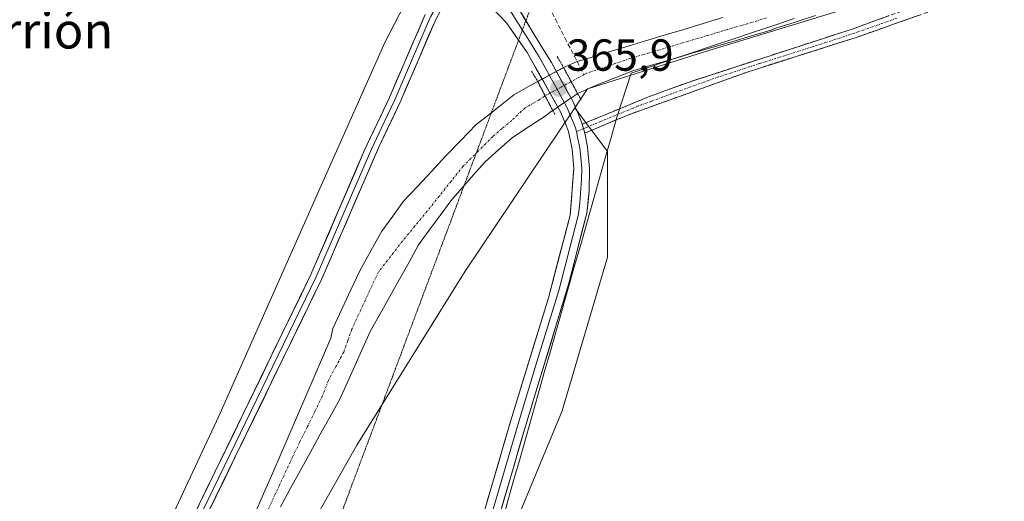
# Model space of a CAD drawing. Units: metres. Extents: x 632071 to 635547, y 4690354 to 4692733.
# Drawn here: x 632227 to 632446, y 4691086 to 4691193 of the extents above; entities that cross this region are included whole.
import ezdxf
from ezdxf.enums import TextEntityAlignment as Align

# ---------------------------------------------------------------- set-up
doc = ezdxf.new("R2010")
doc.units = ezdxf.units.M
doc.header["$MEASUREMENT"] = 0
for name, pattern in [('TRAZO_Y_PUNTO', [1, 0.5, -0.25, 0, -0.25]), ('TRAZOS2', [0.375, 0.25, -0.125]), ('TRAZOSX2', [1.5, 1, -0.5])]:
    doc.linetypes.add(name, pattern=pattern)
for name, color, linetype, lineweight in [('Camino', 19, 'TRAZOSX2', 0), ('Camino Cxs', 19, 'Continuous', 0), ('Camino eje', 19, 'TRAZO_Y_PUNTO', 0), ('Carátula', 7, 'Continuous', 5), ('Corriente artificial Cxs', 5, 'Continuous', 13), ('Corriente artificial eje', 142, 'TRAZO_Y_PUNTO', 0), ('Corriente artificial eje oculto', 133, 'TRAZO_Y_PUNTO', 0), ('Corriente artificial lineal', 5, 'TRAZOSX2', 13), ('Corriente artificial oculto Cxs', 133, 'Continuous', 13), ('Corriente artificial superficial', 5, 'Continuous', 13), ('Corriente artificial superficial oculto', 133, 'TRAZO_Y_PUNTO', 13), ('Cultivos herbáceos CxS', 92, 'Continuous', 0), ('Entidad de ámbito territorial', 19, 'Continuous', 0), ('Entidad de ámbito territorial CxS', 92, 'Continuous', 0), ('Layer 0', 7, 'Continuous', 0), ('Pastizal CxS', 92, 'Continuous', 0), ('Puente lineal', 2, 'TRAZOS2', 0), ('Punto de cota en terreno', 7, 'Continuous', 0), ('Rótulo de punto de cota en terreno', 19, 'Continuous', 0), ('Suelo desnudo CxS', 43, 'Continuous', 0), ('Texto cartográfico', 19, 'Continuous', 0), ('Vía pecuaria eje', 92, 'TRAZOS2', 0)]:
    doc.layers.add(name, color=color, linetype=linetype, lineweight=lineweight)
doc.styles.add('Arial', font='txt', dxfattribs={"height": 0.2})

# ---------------------------------------------------------------- blocks, each defined once
blk = doc.blocks.new('*U150')
at = {"layer": 'Cultivos herbáceos CxS', "color": 92, "linetype": 'Continuous', "lineweight": 0}
blk.add_polyline3d([(632350.2967, 4690729.2075, 371.4556), (632338.6789, 4690765.5399, 371.2275), (632317.7863, 4690902.3377, 371.3556), (632316.5057, 4690935.9979, 371.3623), (632321.5779, 4690961.4039, 371.3886), (632334.8947, 4691016.6639, 371.3819), (632332.9849, 4691031.2711, 371.5567), (632321.4287, 4691042.1903, 368.4941), (632324.0891, 4691049.6863, 368.4179), (632347.5657, 4691106.2193, 368.241), (632357.7151, 4691140.5195, 368.2381), (632357.7073, 4691164.0185, 368.6119), (632350.4153, 4691173.7555, 368.4726), (632353.2513, 4691177.9807, 367.2069), (632353.2979, 4691178.0025, 367.2079), (632379.2917, 4691186.2554, 367.1937), (632468.8215, 4691213.6, 367.8855)], dxfattribs=at)
blk = doc.blocks.new('*U151')
at = {"layer": 'Cultivos herbáceos CxS', "color": 92, "linetype": 'Continuous', "lineweight": 0}
blk.add_polyline3d([(632314.4, 4691200.6, 368.14), (632308.11, 4691188.49, 367.8), (632294.28, 4691157.29, 367.79), (632271.04, 4691105.07, 367.76), (632244.64, 4691048.38, 367.86), (632232.02, 4691030.53, 368.02), (632227.02, 4691019.75, 367.41), (632103.07, 4690976.03, 367.37), (632103.07, 4690976.03, 367.37), (632093.27, 4691495.52, 377.09)], dxfattribs=at)
blk = doc.blocks.new('5PATER')
at = {"layer": 'Carátula', "linetype": 'Continuous', "lineweight": 5}
h = blk.add_hatch(color=250, dxfattribs=at)
edge = h.paths.add_edge_path()
edge.add_ellipse((0, 0.01), major_axis=(-1.33, -1.34), ratio=0.999422, start_angle=0, end_angle=360)

msp = doc.modelspace()

# ---------------------------------------------------------------- linework, layer by layer
at = {"layer": 'Camino', "color": 19, "linetype": 'TRAZOSX2', "lineweight": 0}
for points in [[(632352.08, 4691170.14), (632366.49, 4691176.09), (632375.88, 4691179.54), (632412.44, 4691191.41), (632440.64, 4691201.66)], [(632431.93, 4691196.12), (632413.09, 4691189.46), (632389.03, 4691181.83), (632368.34, 4691174.38), (632362.6, 4691172.31), (632352.63, 4691168.15)]]:
    msp.add_lwpolyline(points, dxfattribs=at)
at = {"layer": 'Camino Cxs', "color": 19, "linetype": 'Continuous', "lineweight": 0}
msp.add_polyline3d([(632427.22, 4691194.46, 368.37), (632422.51, 4691192.79, 368.47), (632417.8, 4691191.13, 368.17), (632413.09, 4691189.46, 368.21), (632409.08, 4691188.19, 368.32), (632405.07, 4691186.92, 368.22), (632401.06, 4691185.65, 368.15), (632397.05, 4691184.37, 368.17), (632393.04, 4691183.1, 368.3), (632389.03, 4691181.83, 368.14), (632384.89, 4691180.34, 368.14), (632380.75, 4691178.85, 368.26), (632376.62, 4691177.36, 368.25), (632372.48, 4691175.87, 368.19), (632368.34, 4691174.38, 368.16), (632365.47, 4691173.35, 368.27), (632362.6, 4691172.31, 368.28), (632359.28, 4691170.92, 368.26), (632355.95, 4691169.54, 368.5), (632352.63, 4691168.15, 368.82), (632352.08, 4691170.14, 368.82), (632355.68, 4691171.63, 368.25), (632359.29, 4691173.12, 368.11), (632362.89, 4691174.6, 368.04), (632366.49, 4691176.09, 367.84), (632369.62, 4691177.24, 367.95), (632372.75, 4691178.39, 368.13), (632375.88, 4691179.54, 367.87), (632380.45, 4691181.02, 368.04), (632385.02, 4691182.51, 368.01), (632389.59, 4691183.99, 367.93), (632394.16, 4691185.48, 367.72), (632398.73, 4691186.96, 367.97), (632403.3, 4691188.44, 368.18), (632407.87, 4691189.93, 367.77), (632412.44, 4691191.41, 367.9), (632416.47, 4691192.87, 367.99), (632420.5, 4691194.34, 368.04)], dxfattribs=at)
at = {"layer": 'Camino eje', "color": 19, "linetype": 'TRAZO_Y_PUNTO', "lineweight": 0}
for points in [[(632422.19, 4691193.77), (632412.77, 4691190.44), (632403.63, 4691187.47), (632391.6, 4691183.65), (632382.46, 4691180.69), (632372.11, 4691176.96), (632367.42, 4691175.24), (632364.55, 4691174.2), (632357.34, 4691171.23), (632352.36, 4691169.15)], [(632352.36, 4691169.15), (632350.76, 4691168.48)]]:
    msp.add_lwpolyline(points, dxfattribs=at)
at = {"layer": 'Corriente artificial Cxs', "color": 5, "linetype": 'Continuous', "lineweight": 13}
for points in [[(632404.06, 4691194.37, 365.96), (632399.52, 4691192.91, 366.08), (632394.98, 4691191.46, 366.41), (632394.19, 4691191.12, 366.39), (632389.78, 4691189.82, 366.02), (632385.38, 4691188.53, 365.98), (632380.97, 4691187.23, 366.51), (632376.56, 4691185.94, 366.17), (632372.15, 4691184.64, 366.17), (632367.75, 4691183.35, 365.89), (632363.34, 4691182.05, 366.17), (632359.16, 4691180.42, 366.19), (632354.98, 4691178.79, 365.8), (632351.04, 4691176.95, 366.7), (632351.02, 4691176.98, 366.68), (632349.59, 4691179.63, 366.34), (632347.9, 4691182.75, 367.55), (632350.91, 4691184.1, 366.5), (632354.47, 4691185.18, 366.34), (632358.02, 4691186.26, 366.62), (632361.58, 4691187.34, 367.02), (632365.94, 4691188.65, 366.41), (632370.31, 4691189.97, 366.62), (632374.67, 4691191.28, 366.77), (632379.04, 4691192.6, 366.93), (632383.4, 4691193.91, 366.84)], [(632279.01, 4691083.14, 365.4), (632281.03, 4691087.69, 365.28), (632283.05, 4691092.23, 365.6), (632284.91, 4691096.55, 365.77), (632286.76, 4691100.87, 365.86), (632288.61, 4691105.19, 365.94), (632290.46, 4691109.51, 365.81), (632292.31, 4691113.82, 366.05), (632294.16, 4691118.14, 366.09), (632296.02, 4691122.46, 366.63), (632296.49, 4691124.62, 367.08), (632298.5, 4691128.89, 367.01), (632300.5, 4691133.17, 366.73), (632302.51, 4691137.44, 367.06), (632304.13, 4691140.39, 367.01), (632305.75, 4691143.35, 367.33), (632307.37, 4691146.3, 367.28), (632309.82, 4691149.63, 366.64), (632312.26, 4691152.95, 366.89), (632315.35, 4691156.27, 366.68), (632318.45, 4691159.6, 366.72), (632321.54, 4691162.92, 366.86), (632324.99, 4691166.49, 366.75), (632328.44, 4691170.05, 366.81), (632330.97, 4691172.03, 366.67), (632333.49, 4691174.01, 366.5), (632336.81, 4691176.71, 366.81), (632340.58, 4691178.8, 366.62), (632340.87, 4691178.96, 366.62), (632342.13, 4691179.67, 366.87), (632343.78, 4691176.48, 366.46), (632345.44, 4691173.26, 366.65), (632345.47, 4691173.2, 366.67), (632345.47, 4691173.2, 366.67), (632344.92, 4691172.83, 366.67), (632343.99, 4691172.08, 366.66), (632340.25, 4691169.63, 366.47), (632336.5, 4691167.17, 366.52), (632333.46, 4691164.46, 366.41), (632330.42, 4691161.75, 366.38), (632327.86, 4691158.84, 366.42), (632325.3, 4691155.93, 366.44), (632322.74, 4691153.02, 366.39), (632320.36, 4691149.76, 366.46), (632317.98, 4691146.49, 366.35), (632315.6, 4691143.23, 366.1), (632313.46, 4691139.39, 366.36), (632311.31, 4691135.56, 366.07), (632309.17, 4691131.72, 366.28), (632307.03, 4691127.88, 366.11), (632304.88, 4691124.05, 366.15), (632303.16, 4691120.24, 366.18), (632301.44, 4691116.44, 366.1), (632299.72, 4691112.64, 366.06), (632298, 4691108.83, 365.88), (632295.8, 4691104.84, 365.84), (632293.6, 4691100.84, 365.71), (632291.4, 4691096.84, 365.39), (632289.19, 4691092.84, 365.5), (632286.99, 4691088.84, 365.35), (632284.79, 4691084.84, 365.54)]]:
    msp.add_polyline3d(points, dxfattribs=at)
at = {"layer": 'Corriente artificial eje', "color": 142, "linetype": 'TRAZO_Y_PUNTO', "lineweight": 0}
for points in [[(632393.16, 4691193.83, 366.13), (632388.81, 4691192.53, 366.24), (632384.45, 4691191.24, 366.36), (632380.1, 4691189.94, 366.29), (632375.74, 4691188.65, 365.9), (632371.39, 4691187.35, 366.2), (632367.03, 4691186.06, 366.01), (632362.68, 4691184.76, 366.1), (632359.43, 4691183.66, 365.74), (632356.19, 4691182.55, 365.66), (632352.94, 4691181.45, 365.88), (632352.42, 4691181.17, 365.89)], [(632352.42, 4691181.17, 365.89), (632349.59, 4691179.63, 366.34)], [(632343.78, 4691176.48, 366.46), (632343.67, 4691176.41, 366.44), (632342.4, 4691175.51, 366.19), (632339.31, 4691173.76, 365.83), (632336.37, 4691170.99, 365.93), (632334.25, 4691169.19, 366.08), (632332.14, 4691167.39, 365.97), (632328.85, 4691164.11, 365.9), (632325.57, 4691160.83, 365.97), (632322.89, 4691157.48, 366.01), (632320.21, 4691154.13, 366), (632317.53, 4691150.77, 365.98), (632314.78, 4691147.44, 365.88), (632312.03, 4691144.11, 365.9), (632309.33, 4691140.65, 366.09), (632306.64, 4691137.19, 365.75), (632304.66, 4691132.94, 366.03), (632302.68, 4691128.68, 365.86), (632300.7, 4691124.42, 365.98), (632299.8, 4691121.88, 365.96), (632298.9, 4691119.34, 365.59), (632297.16, 4691116.1, 365.2), (632295.42, 4691112.85, 365.3), (632294.13, 4691109.5, 365.39), (632292.47, 4691106.1, 365.23), (632290.8, 4691102.7, 365.2), (632289.14, 4691099.3, 365.48), (632287.47, 4691095.9, 365.43), (632285.59, 4691091.84, 365.29), (632283.71, 4691087.79, 365.23), (632281.83, 4691083.73, 365)]]:
    msp.add_polyline3d(points, dxfattribs=at)
at = {"layer": 'Corriente artificial eje oculto', "color": 133, "linetype": 'TRAZO_Y_PUNTO', "lineweight": 0}
msp.add_polyline3d([(632349.59, 4691179.63, 366.34), (632346.69, 4691178.05, 366.88), (632343.78, 4691176.48, 366.46)], dxfattribs=at)
at = {"layer": 'Corriente artificial lineal', "color": 5, "linetype": 'TRAZOSX2', "lineweight": 13}
for points in [[(632337.23, 4691211.79, 367.36), (632338.91, 4691208.26, 367.37), (632340.6, 4691204.72, 367.55), (632342.28, 4691201.19, 367.23), (632343.97, 4691197.66, 367.02), (632346.08, 4691193.54, 366.81), (632348.19, 4691189.41, 367.16), (632350.31, 4691185.29, 366.88), (632350.91, 4691184.1, 366.59)], [(632350.91, 4691184.1, 366.59), (632352.42, 4691181.17, 365.89)]]:
    msp.add_polyline3d(points, dxfattribs=at)
at = {"layer": 'Corriente artificial oculto Cxs', "color": 133, "linetype": 'Continuous', "lineweight": 13}
msp.add_polyline3d([(632351.04, 4691176.95, 366.7), (632350.85, 4691176.85, 366.76), (632348.16, 4691175.03, 367.19), (632345.47, 4691173.2, 366.67), (632345.44, 4691173.26, 366.65), (632343.78, 4691176.48, 366.46), (632342.13, 4691179.67, 366.87), (632345.02, 4691181.21, 367.65), (632347.9, 4691182.75, 367.55), (632349.59, 4691179.63, 366.34), (632351.02, 4691176.98, 366.68), (632351.04, 4691176.95, 366.7)], close=True, dxfattribs=at)
at = {"layer": 'Corriente artificial superficial', "color": 5, "linetype": 'Continuous', "lineweight": 13}
for points in [[(632350.91, 4691184.1, 366.5), (632354.47, 4691185.18, 366.34), (632358.02, 4691186.26, 366.62), (632361.58, 4691187.34, 367.02), (632365.94, 4691188.65, 366.41), (632370.31, 4691189.97, 366.62), (632374.67, 4691191.28, 366.77), (632379.04, 4691192.6, 366.93), (632383.4, 4691193.91, 366.84)], [(632404.06, 4691194.37, 365.96), (632399.52, 4691192.91, 366.08), (632394.98, 4691191.46, 366.41), (632394.19, 4691191.12, 366.39), (632389.78, 4691189.82, 366.02), (632385.38, 4691188.53, 365.98), (632380.97, 4691187.23, 366.51), (632376.56, 4691185.94, 366.17), (632372.15, 4691184.64, 366.17), (632367.75, 4691183.35, 365.89), (632363.34, 4691182.05, 366.17), (632359.16, 4691180.42, 366.19), (632354.98, 4691178.79, 365.8), (632351.04, 4691176.95, 366.7)], [(632347.9, 4691182.75, 367.55), (632350.91, 4691184.1, 366.5), (632350.91, 4691184.1, 366.5)], [(632349.59, 4691179.63, 366.34), (632347.9, 4691182.75, 367.55)], [(632349.59, 4691179.63, 366.34), (632347.9, 4691182.75, 367.55)], [(632279.01, 4691083.14, 365.4), (632281.03, 4691087.69, 365.28), (632283.05, 4691092.23, 365.6), (632284.91, 4691096.55, 365.77), (632286.76, 4691100.87, 365.86), (632288.61, 4691105.19, 365.94), (632290.46, 4691109.51, 365.81), (632292.31, 4691113.82, 366.05), (632294.16, 4691118.14, 366.09), (632296.02, 4691122.46, 366.63), (632296.49, 4691124.62, 367.08), (632298.5, 4691128.89, 367.01), (632300.5, 4691133.17, 366.73), (632302.51, 4691137.44, 367.06), (632304.13, 4691140.39, 367.01), (632305.75, 4691143.35, 367.33), (632307.37, 4691146.3, 367.28), (632309.82, 4691149.63, 366.64), (632312.26, 4691152.95, 366.89), (632315.35, 4691156.27, 366.68), (632318.45, 4691159.6, 366.72), (632321.54, 4691162.92, 366.86), (632324.99, 4691166.49, 366.75), (632328.44, 4691170.05, 366.81), (632330.97, 4691172.03, 366.67), (632333.49, 4691174.01, 366.5), (632336.81, 4691176.71, 366.81), (632340.58, 4691178.8, 366.62), (632340.87, 4691178.96, 366.62), (632342.13, 4691179.67, 366.87)], [(632342.13, 4691179.67, 366.87), (632343.78, 4691176.48, 366.46)], [(632342.13, 4691179.67, 366.87), (632343.78, 4691176.48, 366.46)], [(632351.04, 4691176.95, 366.7), (632351.02, 4691176.98, 366.68), (632349.59, 4691179.63, 366.34)], [(632351.04, 4691176.95, 366.7), (632351.02, 4691176.98, 366.68), (632349.59, 4691179.63, 366.34)], [(632343.78, 4691176.48, 366.46), (632345.44, 4691173.26, 366.65), (632345.47, 4691173.2, 366.67)], [(632343.78, 4691176.48, 366.46), (632345.44, 4691173.26, 366.65), (632345.47, 4691173.2, 366.67)], [(632345.47, 4691173.2, 366.67), (632344.92, 4691172.83, 366.67), (632343.99, 4691172.08, 366.66), (632340.25, 4691169.63, 366.47), (632336.5, 4691167.17, 366.52), (632333.46, 4691164.46, 366.41), (632330.42, 4691161.75, 366.38), (632327.86, 4691158.84, 366.42), (632325.3, 4691155.93, 366.44), (632322.74, 4691153.02, 366.39), (632320.36, 4691149.76, 366.46), (632317.98, 4691146.49, 366.35), (632315.6, 4691143.23, 366.1), (632313.46, 4691139.39, 366.36), (632311.31, 4691135.56, 366.07), (632309.17, 4691131.72, 366.28), (632307.03, 4691127.88, 366.11), (632304.88, 4691124.05, 366.15), (632303.16, 4691120.24, 366.18), (632301.44, 4691116.44, 366.1), (632299.72, 4691112.64, 366.06), (632298, 4691108.83, 365.88), (632295.8, 4691104.84, 365.84), (632293.6, 4691100.84, 365.71), (632291.4, 4691096.84, 365.39), (632289.19, 4691092.84, 365.5), (632286.99, 4691088.84, 365.35), (632284.79, 4691084.84, 365.54)]]:
    msp.add_polyline3d(points, dxfattribs=at)
at = {"layer": 'Corriente artificial superficial oculto', "color": 133, "linetype": 'TRAZO_Y_PUNTO', "lineweight": 13}
for points in [[(632342.13, 4691179.67, 366.87), (632345.02, 4691181.21, 367.65), (632347.9, 4691182.75, 367.55)], [(632351.04, 4691176.95, 366.7), (632350.85, 4691176.85, 366.76), (632348.16, 4691175.03, 367.19), (632345.47, 4691173.2, 366.67)]]:
    msp.add_polyline3d(points, dxfattribs=at)
at = {"layer": 'Cultivos herbáceos CxS', "color": 92, "linetype": 'Continuous', "lineweight": 0}
for points in [[(632332.29, 4691214.82, 367.71), (632314.4, 4691200.6, 368.14), (632308.11, 4691188.49, 367.8), (632294.28, 4691157.29, 367.79), (632271.04, 4691105.07, 367.76), (632244.64, 4691048.38, 367.86), (632232.02, 4691030.53, 368.02), (632227.02, 4691019.75, 367.41)], [(632468.82, 4691213.6, 367.89), (632379.29, 4691186.26, 367.19), (632353.3, 4691178, 367.21), (632353.25, 4691177.98, 367.21), (632350.42, 4691173.76, 368.47)], [(632350.42, 4691173.76, 368.47), (632357.71, 4691164.02, 368.61), (632357.72, 4691140.52, 368.24), (632347.57, 4691106.22, 368.24), (632324.09, 4691049.69, 368.42), (632321.43, 4691042.19, 368.49)]]:
    msp.add_polyline3d(points, dxfattribs=at)
at = {"layer": 'Entidad de ámbito territorial', "color": 19, "linetype": 'Continuous', "lineweight": 0}
for points in [[(632399.32, 4691193.67, 365.87), (632394.76, 4691192.15, 366.24), (632390.2, 4691190.62, 366.06), (632385.63, 4691189.1, 366.04), (632381.07, 4691187.57, 366.39), (632376.51, 4691186.05, 366.14), (632371.95, 4691184.52, 366.16), (632367.39, 4691183, 365.98), (632362.98, 4691181.48, 366.33), (632361.93, 4691178.28, 367.15), (632360.88, 4691175.09, 367.82), (632359.83, 4691171.89, 368.21), (632358.48, 4691167.13, 368.54), (632357.13, 4691162.37, 368.79), (632355.78, 4691157.6, 368.84), (632354.42, 4691152.84, 368.74), (632353.07, 4691148.08, 368.67), (632351.72, 4691143.32, 368.73), (632350.37, 4691138.55, 368.6), (632349.02, 4691133.79, 368.6), (632347.67, 4691129.03, 368.62), (632346.31, 4691124.27, 368.72), (632344.96, 4691119.51, 368.6), (632343.61, 4691114.74, 368.53), (632342.26, 4691109.98, 368.59), (632340.91, 4691105.22, 368.57), (632339.55, 4691100.46, 368.51), (632338.2, 4691095.69, 368.53), (632336.85, 4691090.93, 368.59), (632335.5, 4691086.17, 368.48)], [(632335.5, 4691086.17, 368.48), (632334.35, 4691081.95, 368.42)]]:
    msp.add_polyline3d(points, dxfattribs=at)
at = {"layer": 'Entidad de ámbito territorial CxS', "color": 92, "linetype": 'Continuous', "lineweight": 0}
msp.add_polyline3d([(632334.35, 4691081.95, 368.42), (632335.5, 4691086.17, 368.48), (632336.85, 4691090.93, 368.59), (632338.2, 4691095.69, 368.53), (632339.55, 4691100.46, 368.51), (632340.91, 4691105.22, 368.57), (632342.26, 4691109.98, 368.59), (632343.61, 4691114.74, 368.53), (632344.96, 4691119.51, 368.6), (632346.31, 4691124.27, 368.72), (632347.67, 4691129.03, 368.62), (632349.02, 4691133.79, 368.6), (632350.37, 4691138.55, 368.6), (632351.72, 4691143.32, 368.73), (632353.07, 4691148.08, 368.67), (632354.42, 4691152.84, 368.74), (632355.78, 4691157.6, 368.84), (632357.13, 4691162.37, 368.79), (632358.48, 4691167.13, 368.54), (632359.83, 4691171.89, 368.21), (632360.88, 4691175.09, 367.82), (632361.93, 4691178.28, 367.15), (632362.98, 4691181.48, 366.33), (632367.39, 4691183, 365.98), (632371.95, 4691184.52, 366.16), (632376.51, 4691186.05, 366.14), (632381.07, 4691187.57, 366.39), (632385.63, 4691189.1, 366.04), (632390.2, 4691190.62, 366.06), (632394.76, 4691192.15, 366.24), (632399.32, 4691193.67, 365.87)], dxfattribs=at)
at = {"layer": 'Layer 0', "linetype": 'Continuous', "lineweight": 0}
for points in [[(632331.1, 4691214.8), (632330.72, 4691212.89), (632330.69, 4691211.11), (632331.46, 4691206.81), (632339.5, 4691193.21)], [(632323.87, 4691204.16), (632318.75, 4691194.93), (632318.24, 4691194.04), (632314.26, 4691184.81), (632310.3, 4691175.58), (632307.91, 4691170.57), (632305.09, 4691164.59), (632298.72, 4691149.84), (632292.78, 4691136.07), (632265.02, 4691078.98), (632252.35, 4691052.49), (632250.21, 4691048.43), (632248.04, 4691044.31), (632244.04, 4691037.72), (632241.14, 4691033.86), (632239.8, 4691032.54), (632238.56, 4691031.31), (632236.59, 4691029.62), (632233.89, 4691027.79)], [(632325.59, 4691203.58), (632329.47, 4691202.28), (632333.34, 4691199.76), (632338.71, 4691191.12)], [(632337.88, 4691188.89), (632335.21, 4691192.7), (632331.75, 4691196.31), (632329.99, 4691197.62), (632326.7, 4691198.38), (632324.84, 4691198.14), (632322.92, 4691197.48), (632321.75, 4691196.74)], [(632321.75, 4691196.74), (632320.43, 4691195.26), (632319.41, 4691193.49), (632311.48, 4691175.04), (632306.7, 4691165.02), (632293.96, 4691135.52), (632266.19, 4691078.41), (632253.51, 4691051.9), (632249.17, 4691043.67), (632245.12, 4691036.99), (632242.12, 4691033), (632239.44, 4691030.36)], [(632105.27, 4690980.48), (632142.05, 4690994.31), (632154.2, 4690998.7), (632192.25, 4691011.04), (632213.44, 4691018.35), (632217.53, 4691019.91), (632225.47, 4691023.66), (632233.74, 4691028.87), (632237.67, 4691032.26), (632240.15, 4691034.71), (632242.96, 4691038.45), (632246.9, 4691044.95), (632251.19, 4691053.07), (632263.85, 4691079.54), (632291.6, 4691136.61), (632303.47, 4691164.16), (632309.11, 4691176.12), (632317.06, 4691194.59)], [(632339.5, 4691193.21), (632340.87, 4691190.89), (632342.86, 4691187.71), (632345.22, 4691183.92), (632350.01, 4691175.15), (632351.65, 4691171.18), (632352.08, 4691170.14)], [(632338.71, 4691191.12), (632340.27, 4691188.62), (632341.33, 4691186.92), (632342.45, 4691185.13), (632346.26, 4691178.35), (632348.65, 4691173.96), (632349.69, 4691171.46), (632350.1, 4691170.42), (632350.54, 4691169.32), (632350.76, 4691168.48)], [(632307.98, 4690726.15), (632304.84, 4690761.19), (632299.96, 4690809.36), (632295.33, 4690868.85), (632292.36, 4690902.08), (632291.42, 4690927.96), (632291.48, 4690941.15), (632291.76, 4690946.14), (632292.85, 4690955.04), (632295.45, 4690968.99), (632297.17, 4690976.18), (632309.07, 4691015.43), (632320.31, 4691049.83), (632336.08, 4691103.84), (632344.51, 4691131.45), (632349.38, 4691149.83), (632350.19, 4691160.27), (632349.81, 4691164.59), (632348.99, 4691168.49), (632348.53, 4691169.66), (632347.29, 4691172.77), (632339.79, 4691186.12), (632339.67, 4691186.34), (632337.88, 4691188.89)], [(632350.76, 4691168.48), (632351.04, 4691167.24), (632351.54, 4691164.85), (632351.73, 4691162.69), (632351.95, 4691160.28), (632351.92, 4691157.79), (632351.51, 4691152.57), (632351.22, 4691150.08), (632349.24, 4691142.27), (632346.81, 4691133.08), (632341.97, 4691117.15), (632337.75, 4691103.34), (632321.98, 4691049.32), (632319.26, 4691040.96), (632316.47, 4691032.44)], [(632352.08, 4691170.14), (632352.63, 4691168.15)], [(632352.63, 4691168.15), (632353.27, 4691165.11), (632353.7, 4691160.29), (632353.64, 4691155.3), (632353.06, 4691150.32), (632349.1, 4691134.7), (632339.42, 4691102.84), (632323.64, 4691048.8), (632318.2, 4691032.08)]]:
    msp.add_lwpolyline(points, dxfattribs=at)
for points in [[(632338.52, 4691194.87, 368.04), (632340.87, 4691190.89, 368.2), (632342.86, 4691187.71, 368.3), (632345.22, 4691183.92, 368.33), (632347.62, 4691179.54, 366.9), (632350.01, 4691175.15, 367.54), (632351.65, 4691171.18, 368.87), (632352.08, 4691170.14, 368.82), (632352.08, 4691170.14, 368.82), (632352.63, 4691168.15, 368.82), (632353.27, 4691165.11, 368.8), (632353.7, 4691160.29, 368.8), (632353.64, 4691155.3, 368.76), (632353.35, 4691152.81, 368.73), (632353.06, 4691150.32, 368.7), (632352.07, 4691146.42, 368.71), (632351.08, 4691142.51, 368.7), (632350.09, 4691138.61, 368.6), (632349.1, 4691134.7, 368.6), (632347.72, 4691130.15, 368.62), (632346.33, 4691125.6, 368.7), (632344.95, 4691121.05, 368.62), (632343.57, 4691116.49, 368.55), (632342.19, 4691111.94, 368.59), (632340.8, 4691107.39, 368.6), (632339.42, 4691102.84, 368.53), (632338.11, 4691098.34, 368.54), (632336.79, 4691093.83, 368.62), (632335.48, 4691089.33, 368.55), (632334.16, 4691084.83, 368.46)], [(632265.98, 4691083.93, 367.9), (632268.12, 4691088.32, 367.66), (632270.25, 4691092.71, 367.81), (632272.39, 4691097.1, 367.84), (632274.52, 4691101.49, 367.81), (632276.66, 4691105.88, 367.81), (632278.79, 4691110.27, 367.76), (632280.93, 4691114.66, 367.89), (632283.06, 4691119.05, 367.81), (632285.2, 4691123.44, 367.91), (632287.33, 4691127.83, 367.95), (632289.47, 4691132.22, 367.89), (632291.6, 4691136.61, 367.99), (632293.58, 4691141.2, 367.87), (632295.56, 4691145.79, 368.04), (632297.54, 4691150.39, 368.02), (632299.51, 4691154.98, 368), (632301.49, 4691159.57, 368.13), (632303.47, 4691164.16, 367.97), (632305.35, 4691168.15, 368.1), (632307.23, 4691172.13, 367.98), (632309.11, 4691176.12, 368.04), (632310.7, 4691179.81, 368.19), (632312.29, 4691183.51, 368.19), (632313.88, 4691187.2, 368.06), (632315.47, 4691190.9, 368.21), (632317.06, 4691194.59, 368.27)], [(632319.41, 4691193.49, 368.32), (632317.82, 4691189.8, 368.33), (632316.24, 4691186.11, 368.31), (632314.65, 4691182.42, 368.25), (632313.07, 4691178.73, 368.3), (632311.48, 4691175.04, 368.31), (632309.89, 4691171.7, 368.18), (632308.29, 4691168.36, 368.24), (632306.7, 4691165.02, 368.24), (632304.88, 4691160.81, 368.09), (632303.06, 4691156.59, 368.14), (632301.24, 4691152.38, 368.18), (632299.42, 4691148.16, 368.11), (632297.6, 4691143.95, 368.14), (632295.78, 4691139.73, 368.05), (632293.96, 4691135.52, 368), (632291.82, 4691131.13, 368.02), (632289.69, 4691126.73, 367.94), (632287.55, 4691122.34, 367.96), (632285.42, 4691117.95, 367.92), (632283.28, 4691113.55, 367.94), (632281.14, 4691109.16, 367.91), (632279.01, 4691104.77, 367.72), (632276.87, 4691100.38, 367.83), (632274.73, 4691095.98, 367.67), (632272.6, 4691091.59, 367.69), (632270.46, 4691087.2, 367.64), (632268.33, 4691082.8, 367.62)], [(632330.82, 4691085.84, 368.44), (632332.14, 4691090.34, 368.38), (632333.45, 4691094.84, 368.3), (632334.77, 4691099.34, 368.36), (632336.08, 4691103.84, 368.47), (632337.49, 4691108.44, 368.43), (632338.89, 4691113.04, 368.37), (632340.3, 4691117.65, 368.42), (632341.7, 4691122.25, 368.5), (632343.11, 4691126.85, 368.36), (632344.51, 4691131.45, 368.36), (632345.73, 4691136.05, 368.47), (632346.95, 4691140.64, 368.48), (632348.16, 4691145.24, 368.45), (632349.38, 4691149.83, 368.5), (632349.65, 4691153.31, 368.53), (632349.92, 4691156.79, 368.58), (632350.19, 4691160.27, 368.63), (632349.81, 4691164.59, 368.64), (632348.99, 4691168.49, 368.53), (632348.53, 4691169.66, 368.27), (632347.29, 4691172.77, 367.29), (632345.42, 4691176.11, 366.69), (632343.54, 4691179.44, 366.91), (632341.67, 4691182.78, 368.29), (632339.79, 4691186.12, 368.5), (632339.67, 4691186.34, 368.5), (632337.44, 4691189.52, 368.4), (632335.21, 4691192.7, 368.42), (632333.48, 4691194.51, 368.35)]]:
    msp.add_polyline3d(points, dxfattribs=at)
at = {"layer": 'Pastizal CxS', "color": 92, "linetype": 'Continuous', "lineweight": 0}
for points in [[(632350.42, 4691173.76, 368.47), (632325.96, 4691137.33, 368.18), (632301.85, 4691098.58, 367.42), (632283.44, 4691066.18, 368.01), (632269.48, 4691038.23, 367.88), (632261.87, 4691016.64, 367.75), (632258.06, 4690993.77, 367.78), (632259.36, 4690907.4, 366.55), (632270.2, 4690789.27, 366.94), (632270.21, 4690740.37, 365.87), (632271.87, 4690721.22, 366.3), (632272.77, 4690685.11, 366.26), (632273.42, 4690636.21, 366.76), (632271.53, 4690595.56, 366.32), (632255.17, 4690533.74, 366.43), (632229.03, 4690459, 366.55), (632204.91, 4690406.27, 365.34), (632184.47, 4690367.16, 365.53), (632175.66, 4690354.96, 365.6)], [(632271.87, 4690721.22, 366.3), (632270.21, 4690740.37, 365.87), (632270.2, 4690789.27, 366.94), (632259.36, 4690907.4, 366.55), (632258.06, 4690993.77, 367.78), (632261.87, 4691016.64, 367.75), (632269.48, 4691038.23, 367.88), (632283.44, 4691066.18, 368.01), (632301.85, 4691098.58, 367.42), (632325.96, 4691137.33, 368.18), (632350.42, 4691173.76, 368.47), (632357.71, 4691164.02, 368.61), (632357.72, 4691140.52, 368.24), (632347.57, 4691106.22, 368.24), (632324.09, 4691049.69, 368.42), (632321.43, 4691042.19, 368.49), (632306.96, 4691001.41, 368.57), (632294.27, 4690956.95, 368.58), (632293.01, 4690938.53, 368.4), (632306.4, 4690781.66, 367.27), (632321.69, 4690610.19, 366.8)], [(632350.42, 4691173.76, 368.47), (632357.71, 4691164.02, 368.61), (632357.72, 4691140.52, 368.24), (632347.57, 4691106.22, 368.24), (632324.09, 4691049.69, 368.42), (632321.43, 4691042.19, 368.49)]]:
    msp.add_polyline3d(points, dxfattribs=at)
at = {"layer": 'Puente lineal', "color": 2, "linetype": 'TRAZOS2', "lineweight": 0}
for points in [[(632346.47, 4691185.22, 367.91), (632347.9, 4691182.75, 367.55), (632351.02, 4691176.98, 366.68), (632351.82, 4691175.59, 367.52)], [(632340.75, 4691181.95, 367.9), (632341.85, 4691180.14, 367.07), (632342.13, 4691179.67, 366.87), (632345.44, 4691173.26, 366.65), (632345.98, 4691172.29, 367.01)]]:
    msp.add_polyline3d(points, dxfattribs=at)
at = {"layer": 'Suelo desnudo CxS', "color": 43, "linetype": 'Continuous', "lineweight": 0}
for points in [[(632332.29, 4691214.82, 367.71), (632314.4, 4691200.6, 368.14), (632308.11, 4691188.49, 367.8), (632294.28, 4691157.29, 367.79), (632271.04, 4691105.07, 367.76), (632244.64, 4691048.38, 367.86), (632232.02, 4691030.53, 368.02), (632227.02, 4691019.75, 367.41)], [(632468.82, 4691213.6, 367.89), (632379.29, 4691186.26, 367.19), (632353.3, 4691178, 367.21), (632353.25, 4691177.98, 367.21), (632350.42, 4691173.76, 368.47), (632325.96, 4691137.33, 368.18), (632301.85, 4691098.58, 367.42), (632283.44, 4691066.18, 368.01), (632269.48, 4691038.23, 367.88), (632261.87, 4691016.64, 367.75), (632258.06, 4690993.77, 367.78), (632259.36, 4690907.4, 366.55), (632270.2, 4690789.27, 366.94), (632270.21, 4690740.37, 365.87), (632271.87, 4690721.22, 366.3)], [(632468.82, 4691213.6, 367.89), (632379.29, 4691186.26, 367.19), (632353.3, 4691178, 367.21), (632353.25, 4691177.98, 367.21), (632350.42, 4691173.76, 368.47)], [(632254.71, 4690708.91, 366.62), (632245.83, 4690814.63, 366.66), (632227.85, 4690983.54, 367.08), (632229.6, 4691014.05, 367.14), (632227.04, 4691019.76, 367.41), (632227.02, 4691019.75, 367.41), (632232.02, 4691030.53, 368.02), (632244.64, 4691048.38, 367.86), (632271.04, 4691105.07, 367.76), (632294.28, 4691157.29, 367.79), (632308.11, 4691188.49, 367.8), (632314.4, 4691200.6, 368.14)], [(632350.42, 4691173.76, 368.47), (632325.96, 4691137.33, 368.18), (632301.85, 4691098.58, 367.42), (632283.44, 4691066.18, 368.01), (632269.48, 4691038.23, 367.88), (632261.87, 4691016.64, 367.75), (632258.06, 4690993.77, 367.78), (632259.36, 4690907.4, 366.55), (632270.2, 4690789.27, 366.94), (632270.21, 4690740.37, 365.87), (632271.87, 4690721.22, 366.3), (632272.77, 4690685.11, 366.26), (632273.42, 4690636.21, 366.76), (632271.53, 4690595.56, 366.32), (632255.17, 4690533.74, 366.43), (632229.03, 4690459, 366.55), (632204.91, 4690406.27, 365.34), (632184.47, 4690367.16, 365.53), (632175.66, 4690354.96, 365.6)]]:
    msp.add_polyline3d(points, dxfattribs=at)
at = {"layer": 'Vía pecuaria eje', "color": 92, "linetype": 'TRAZOS2', "lineweight": 0}
for points in [[(632340.82, 4691196.74, 367.32), (632339.5, 4691193.21, 367.97)], [(632339.5, 4691193.21, 367.97), (632339.1, 4691192.15, 368.17), (632338.71, 4691191.12, 368.21)], [(632338.71, 4691191.12, 368.21), (632337.88, 4691188.89, 368.31)], [(632337.88, 4691188.89, 368.31), (632337.37, 4691187.55, 368.36), (632335.65, 4691182.95, 368.04), (632333.93, 4691178.35, 367.53), (632332.21, 4691173.75, 366.75), (632330.49, 4691169.15, 366.24), (632328.76, 4691164.56, 365.97), (632327.04, 4691159.96, 366.06), (632325.32, 4691155.36, 366.54), (632323.6, 4691150.76, 366.93), (632321.88, 4691146.16, 367.29), (632320.15, 4691141.56, 367.46), (632318.43, 4691136.97, 367.65), (632316.71, 4691132.37, 367.79), (632314.99, 4691127.77, 367.7), (632313.26, 4691123.17, 367.73), (632311.54, 4691118.57, 367.56), (632309.82, 4691113.97, 367.49), (632308.1, 4691109.38, 367.34), (632306.38, 4691104.78, 367.32), (632304.65, 4691100.18, 367.32), (632302.93, 4691095.58, 367.32), (632301.21, 4691090.98, 367.3), (632299.49, 4691086.39, 367.25), (632297.76, 4691081.79, 367.24)]]:
    msp.add_polyline3d(points, dxfattribs=at)

# ---------------------------------------------------------------- block references
at = {"layer": 'Cultivos herbáceos CxS', "color": 92, "linetype": 'Continuous', "lineweight": 0}
for name in ['*U151', '*U150']:
    msp.add_blockref(name, (0, 0), dxfattribs=at)
at = {"layer": 'Punto de cota en terreno', "linetype": 'Continuous', "lineweight": 0}
msp.add_blockref('5PATER', (632346.81, 4691178.1, 365.9), dxfattribs=at)

# ---------------------------------------------------------------- texts
at = {"layer": 'Rótulo de punto de cota en terreno', "color": 19, "linetype": 'Continuous', "lineweight": 0, "style": 'Arial'}
msp.add_text('365,9', height=7, dxfattribs=at).set_placement((632348.57, 4691179.86), align=Align.BOTTOM_LEFT)
at = {"layer": 'Texto cartográfico', "color": 19, "linetype": 'Continuous', "lineweight": 0, "style": 'Arial'}
msp.add_text('Campo de Garrión', height=8, dxfattribs=at).set_placement((632201.19, 4691191.02), align=Align.MIDDLE_CENTER)

doc.saveas('drawing.dxf')
